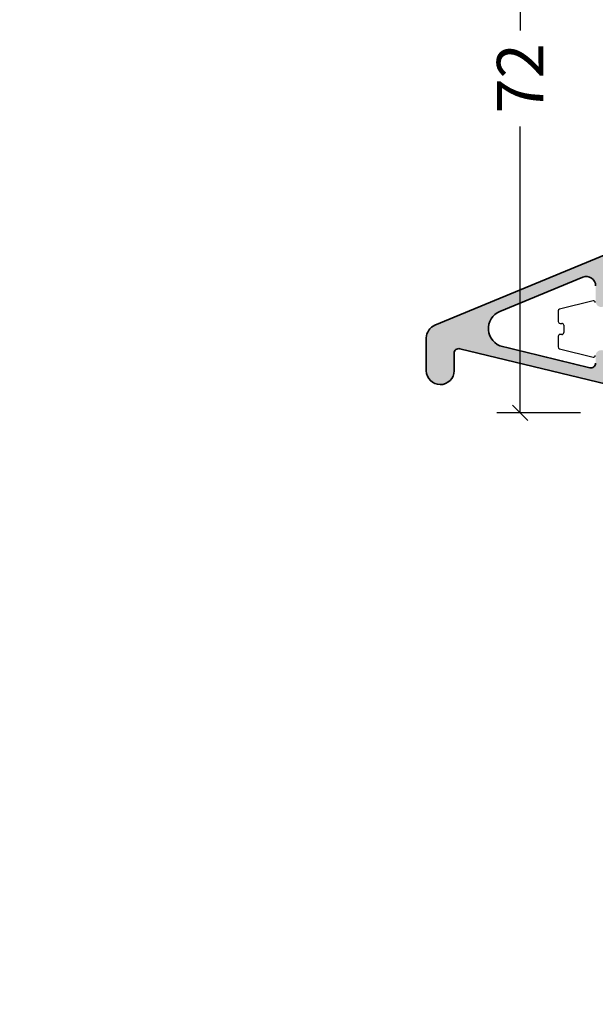
# Model space of a CAD drawing. Extents: x -5437 to -598, y -4609 to 3702.
# Drawn here: x -3488 to -3426, y 642 to 748 of the extents above; entities that cross this region are included whole.
import ezdxf

# ---------------------------------------------------------------- set-up
doc = ezdxf.new("R2010")
doc.units = 0
doc.header["$LTSCALE"] = 5
doc.header["$MEASUREMENT"] = 0
doc.layers.get('0').update_dxf_attribs({"linetype": 'CONTINUOUS'})
doc.layers.get('Defpoints').update_dxf_attribs({"linetype": 'CONTINUOUS'})
doc.layers.add('Al_Profiles', color=2, linetype='CONTINUOUS', lineweight=35)
doc.layers.add('Al_Solid_Hatch', color=50, linetype='CONTINUOUS', lineweight=35)
doc.styles.get("Standard").update_dxf_attribs({"font": 'txt', "oblique": 1})
doc.dimstyles.new('ORGADATA', dxfattribs={"dimtxt": 0.18, "dimasz": 0.18, "dimexe": 0.18, "dimexo": 0.625, "dimgap": 0.09, "dimtad": 1, "dimtih": 1, "dimtoh": 1, "dimdec": 4, "dimzin": 0, "dimdsep": 46, "dimtxsty": 'Standard', "dimcen": 0.09, "dimadec": 0, "dimazin": 0, "dimtfac": 1, "dimtdec": 4, "dimtofl": 0, "dimtmove": 2, "dimatfit": 3, "dimfxl": 1, "dimtolj": 1, "dimtzin": 0, "dimarcsym": 0})

# ---------------------------------------------------------------- blocks, each defined once
blk = doc.blocks.new('_OBLIQUE')
at = {"color": 0, "linetype": 'ByBlock'}
blk.add_line((-0.5, -0.5), (0.5, 0.5), dxfattribs=at)
blk = doc.blocks.new('*D43')
at = {"color": 0, "lineweight": -2, "transparency": 16777216}
for p, q in [((-3427.2, 778), (-3436.2, 778)), ((-3433.7, 778), (-3433.7, 747.16)), ((-3433.7, 706), (-3433.7, 736.84)), ((-3427.2, 706), (-3436.2, 706))]:
    blk.add_line(p, q, dxfattribs=at)
at = {"layer": 'Defpoints', "color": 0, "transparency": 16777216}
for p in [(-3427.2, 778), (-3433.7, 706), (-3427.2, 706)]:
    blk.add_point(p, dxfattribs=at)
at = {"color": 0, "lineweight": -2, "transparency": 16777216, "xscale": 1.666667, "yscale": 1.666667, "zscale": 1.666667}
for p, rotation in [((-3433.7, 778), 90), ((-3433.7, 706), 270)]:
    blk.add_blockref('_OBLIQUE', p, dxfattribs=dict(at, rotation=rotation))
at = {"color": 0, "transparency": 16777216, "insert": (-3433.7, 742), "char_height": 5, "attachment_point": 5, "rotation": 90}
blk.add_mtext('\\A1;72', dxfattribs=at)
blk = doc.blocks.new('117496', base_point=(94.62, 123.98))
at = {"layer": 'Al_Solid_Hatch'}
h = blk.add_hatch(color=256, dxfattribs=at)
edge = h.paths.add_edge_path()
edge.add_line((94.62, 130.8), (94.12, 130.6))
edge.add_line((94.12, 130.6), (94.12, 127.69))
edge.add_line((94.12, 127.69), (94.62, 127.69))
edge.add_line((94.62, 127.69), (94.62, 126.89))
edge.add_line((94.62, 126.89), (93.72, 126.37))
edge.add_arc((93.42, 126.89), 0.6, 180.0008, 300.0001, ccw=False)
edge.add_line((92.82, 126.89), (92.82, 128.57))
edge.add_arc((91.82, 128.57), 1, 359.9984, 472.41)
edge.add_line((91.44, 129.49), (82.51, 125.81))
edge.add_arc((83.27, 123.96), 2, 112.4087, 256.4196)
edge.add_arc((-149638.43, -619676.81), 637626.09, 76.4186853, 76.41955386, ccw=False)
edge.add_arc((92.32, 120.24), 0.5, 256.4187, 360.0005)
edge.add_line((92.82, 120.24), (92.82, 121.04))
edge.add_arc((93.42, 121.04), 0.6, 59.9967, 180.0025, ccw=False)
edge.add_line((93.72, 121.56), (94.62, 121.04))
edge.add_line((94.62, 121.04), (94.62, 120.24))
edge.add_line((94.62, 120.24), (94.12, 120.24))
edge.add_line((94.12, 120.24), (94.12, 119.29))
edge.add_line((94.12, 119.29), (94.62, 119.17))
edge.add_line((94.62, 119.17), (94.62, 118.46))
edge.add_arc((94.12, 118.46), 0.5, -103.5809, 0, ccw=False)
edge.add_line((94, 117.98), (78.2, 121.79))
edge.add_arc((78.08, 121.31), 0.5, 76.4192, 179.999)
edge.add_line((77.58, 121.31), (77.58, 119.43))
edge.add_arc((76.08, 119.43), 1.5, -90.0002, 0, ccw=False)
edge.add_arc((76.08, 119.43), 1.5, 180.0002, 269.9998, ccw=False)
edge.add_line((74.58, 119.43), (74.58, 122.95))
edge.add_arc((76.08, 122.95), 1.5, 112.4088, 180, ccw=False)
edge.add_line((75.51, 124.33), (93.93, 131.93))
edge.add_arc((94.12, 131.46), 0.5, 0.1811, 112.4088, ccw=False)
edge.add_line((94.62, 131.47), (94.62, 130.8))
at = {"layer": 'Al_Profiles'}
for points in [[(92.82, 128.57, 0.534015), (91.44, 129.49), (82.51, 125.81, 0.726615), (82.8, 122.02, -0.000004), (92.2, 119.75, 0.485476), (92.82, 120.24)], [(94, 117.98), (78.2, 121.79, 0.485465), (77.58, 121.31), (77.58, 119.43, -0.414215), (76.08, 117.93, -0.414212), (74.58, 119.43), (74.58, 122.95, -0.303781), (75.51, 124.33), (93.93, 131.93, -0.532985)]]:
    blk.add_lwpolyline(points, format="xyb", dxfattribs=at)

msp = doc.modelspace()

# ---------------------------------------------------------------- linework, layer by layer
at = {"color": 5, "linetype": 'Continuous'}
for p, q in [((-3425.84851, 718.06556), (-3429.44851, 717.16556)), ((-3429.6, 716.97153), (-3429.6, 715.82769)), ((-3429.4, 715.62769), (-3429.2, 715.62769)), ((-3429, 715.42769), (-3429, 714.62769)), ((-3429.6, 714.22769), (-3429.6, 713.08384)), ((-3429.2, 714.42769), (-3429.4, 714.42769)), ((-3429.44851, 712.88981), (-3425.84851, 711.98981))]:
    msp.add_line(p, q, dxfattribs=at)
for centre, start, end in [((-3425.8, 717.87153), 0, 104.036243), ((-3429.4, 716.97153), 104.036243, 180), ((-3429.4, 715.82769), 180, 270), ((-3429.2, 715.42769), 0, 90), ((-3429.2, 714.62769), 270, 0), ((-3429.4, 714.22769), 90, 180), ((-3429.4, 713.08384), 180, 255.963757), ((-3425.8, 712.18384), 255.963757, 0)]:
    msp.add_arc(centre, 0.2, start, end, dxfattribs=at)

# ---------------------------------------------------------------- block references
at = {"linetype": 'ByBlock'}
msp.add_blockref('117496', (-3423.76728, 715.08195), dxfattribs=at)

# ---------------------------------------------------------------- dimensions: what is measured, and where the dimension line sits
dim = msp.add_linear_dim(base=(-3433.7, 706), p1=(-3427.2, 778), p2=(-3427.2, 706), angle=90, dimstyle='ORGADATA', override={"dimtxt": 5, "dimasz": 1.666667, "dimexe": 2.5, "dimexo": 0, "dimgap": 1, "dimtad": 0, "dimzin": 12, "dimblk1": 'OBLIQUE', "dimblk2": 'OBLIQUE', "dimsah": 1, "dimdle": 0})
dim.commit()
dim.dimension.update_dxf_attribs({"geometry": '*D43', "text_midpoint": (-3433.7, 742), "text_rotation": 90})

doc.saveas('drawing.dxf')
